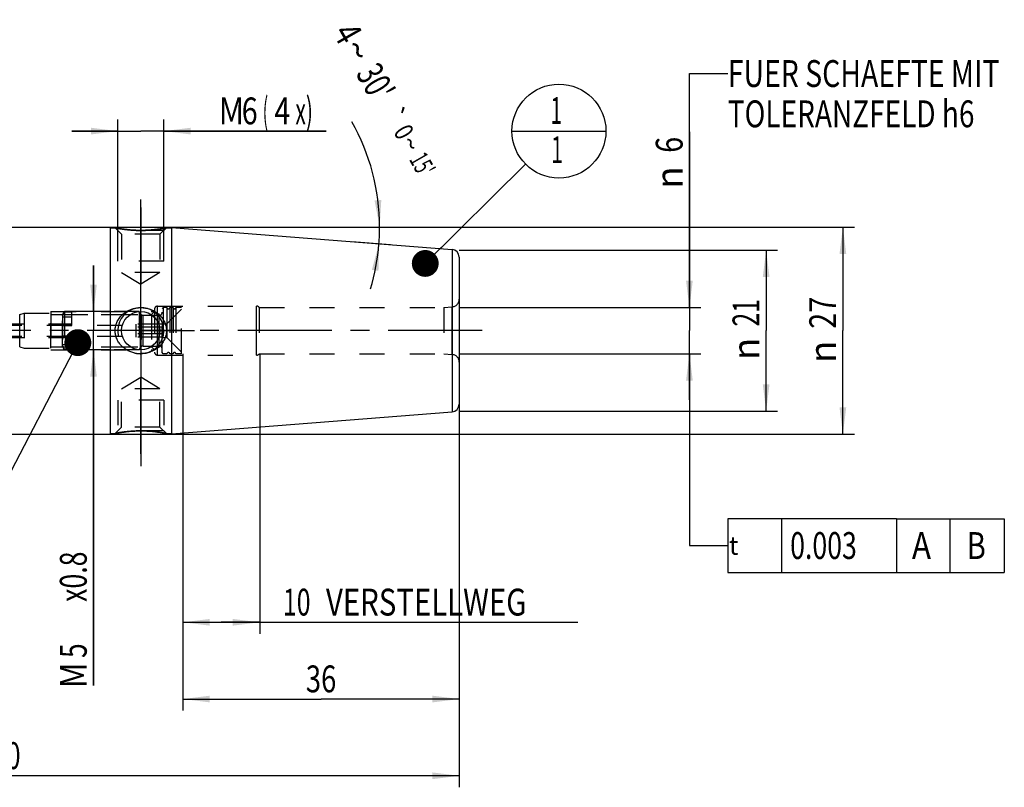
# Model space of a CAD drawing. Units: millimetres. Extents: x 0 to 594, y 0 to 420.
# Drawn here: x 304 to 432, y 160 to 261 of the extents above; entities that cross this region are included whole.
import ezdxf
from ezdxf.enums import TextEntityAlignment as Align

# ---------------------------------------------------------------- set-up
doc = ezdxf.new("R2010")
doc.units = ezdxf.units.MM
doc.header["$LTSCALE"] = 32.67
doc.linetypes.add('CENTER', pattern=[0.6, 0.375, -0.075, 0.075, -0.075])
doc.linetypes.add('HIDDEN', pattern=[0.2, 0.1, -0.1])
doc.layers.get('0').update_dxf_attribs({"linetype": 'CONTINUOUS'})
for name, color, linetype in [('30386128#AF0_AXIS', 7, 'CONTINUOUS'), ('30386128#AF0_DIM', 7, 'CONTINUOUS'), ('30386128_CL', 7, 'CONTINUOUS'), ('30386128_HL', 7, 'CONTINUOUS'), ('30512804_HP_CL', 7, 'CONTINUOUS'), ('30512804_HP_HL', 7, 'CONTINUOUS'), ('30521884_AXIS', 7, 'CONTINUOUS'), ('30521884_DIM', 7, 'CONTINUOUS'), ('606203147-000-00-ED1_CL', 7, 'CONTINUOUS')]:
    doc.layers.add(name, color=color, linetype=linetype)
doc.styles.get("Standard").update_dxf_attribs({"font": 'TXT.SHX', "width": 0.7})
doc.styles.add('TEXTSTYLE_3', font='gdt', dxfattribs={"width": 0.7})
doc.dimstyles.new('DIMSTYLE_1', dxfattribs={"dimtxt": 3.5, "dimasz": 3.5, "dimexe": 0.18, "dimexo": 0.0625, "dimgap": 0.09, "dimtad": 1, "dimdec": 3, "dimdsep": 46, "dimtxsty": 'STANDARD', "dimblk": '_FILLED', "dimblk1": '_FILLED', "dimblk2": '_FILLED', "dimcen": 0.09, "dimclrt": 2, "dimadec": 0, "dimazin": 0, "dimtp": 0.15, "dimtm": 0.15, "dimtfac": 1, "dimtdec": 3, "dimtofl": 0, "dimtmove": 0, "dimatfit": 3, "dimldrblk": '_FILLED', "dimfxl": 1, "dimtolj": 1, "dimarcsym": 0})
doc.dimstyles.new('DIMSTYLE_2', dxfattribs={"dimtxt": 3.5, "dimasz": 3.5, "dimexe": 0.18, "dimexo": 0.0625, "dimgap": 0.09, "dimtad": 1, "dimdec": 3, "dimdsep": 46, "dimtxsty": 'STANDARD', "dimblk": '_FILLED', "dimblk1": '_FILLED', "dimblk2": '_FILLED', "dimcen": 0.09, "dimclrt": 2, "dimadec": 0, "dimazin": 0, "dimtp": 0.1, "dimtm": 0.1, "dimtfac": 1, "dimtdec": 3, "dimtofl": 0, "dimtmove": 0, "dimatfit": 3, "dimldrblk": '_FILLED', "dimfxl": 1, "dimtolj": 1, "dimarcsym": 0})
doc.dimstyles.new('DIMSTYLE_4', dxfattribs={"dimtxt": 3.5, "dimasz": 3.5, "dimexe": 0.18, "dimexo": 0.0625, "dimgap": 0.09, "dimtad": 1, "dimdec": 3, "dimdsep": 46, "dimtxsty": 'STANDARD', "dimblk": '_FILLED', "dimblk1": '_FILLED', "dimblk2": '_FILLED', "dimcen": 0.09, "dimclrt": 2, "dimadec": 0, "dimazin": 0, "dimtp": 0.05, "dimtm": 0.05, "dimtfac": 1, "dimtdec": 3, "dimtofl": 0, "dimtmove": 0, "dimatfit": 3, "dimldrblk": '_FILLED', "dimfxl": 1, "dimtolj": 1, "dimarcsym": 0})
doc.dimstyles.new('DIMSTYLE_5', dxfattribs={"dimtxt": 3.5, "dimasz": 3.5, "dimexe": 0.18, "dimexo": 0.0625, "dimgap": 0.09, "dimtad": 1, "dimdec": 3, "dimdsep": 46, "dimtxsty": 'STANDARD', "dimblk": '_FILLED', "dimblk1": '_FILLED', "dimblk2": '_FILLED', "dimcen": 0.09, "dimclrt": 2, "dimadec": 0, "dimazin": 0, "dimtol": 1, "dimtp": 0.25, "dimtm": 0.25, "dimtfac": 1, "dimtdec": 3, "dimtofl": 0, "dimtmove": 0, "dimatfit": 3, "dimldrblk": '_FILLED', "dimfxl": 1, "dimtolj": 1, "dimarcsym": 0})
doc.dimstyles.get("Standard").update_dxf_attribs({"dimtxt": 3.5, "dimasz": 3.5, "dimexe": 0.18, "dimexo": 0.0625, "dimgap": 0.09, "dimtad": 1, "dimdec": 3, "dimdsep": 46, "dimtxsty": 'STANDARD', "dimblk": '_FILLED', "dimblk1": '_FILLED', "dimblk2": '_FILLED', "dimcen": 0.09, "dimclrt": 2, "dimadec": 0, "dimazin": 0, "dimtol": 1, "dimtp": 0.005, "dimtm": 0.005, "dimtfac": 1, "dimtdec": 3, "dimtofl": 0, "dimtmove": 0, "dimatfit": 3, "dimldrblk": '_FILLED', "dimfxl": 1, "dimtolj": 1, "dimarcsym": 0})

# ---------------------------------------------------------------- blocks, each defined once
blk = doc.blocks.new('_FILLED')
at = {"color": 0, "linetype": 'BYBLOCK'}
blk.add_solid([(0, 0), (-1, 0.125), (-1, -0.125)], dxfattribs=at)
blk = doc.blocks.new('*D0')
at = {"layer": '30521884_DIM', "color": 3, "linetype": 'CONTINUOUS'}
for p, q in [((324.95, 217), (324.95, 170.5)), ((360.95, 204), (360.95, 170.5)), ((324.95, 172), (342.95, 172)), ((360.95, 172), (342.95, 172))]:
    blk.add_line(p, q, dxfattribs=at)
at = {"layer": '30521884_DIM', "color": 3, "linetype": 'CONTINUOUS', "xscale": 3.5, "yscale": 3.5, "zscale": 3.5, "rotation": 180}
blk.add_blockref('_FILLED', (324.95, 172), dxfattribs=at)
at = {"layer": '30521884_DIM', "color": 3, "linetype": 'CONTINUOUS', "xscale": 3.5, "yscale": 3.5, "zscale": 3.5}
blk.add_blockref('_FILLED', (360.95, 172), dxfattribs=at)
at = {"layer": '30521884_DIM', "color": 2, "linetype": 'CONTINUOUS', "width": 0.75}
blk.add_text('36', height=3.5, dxfattribs=at).set_placement((342.95, 172.875), align=Align.CENTER)
blk = doc.blocks.new('*D1')
at = {"layer": '30521884_DIM', "color": 3, "linetype": 'CONTINUOUS'}
for p, q in [((324.95, 217), (324.95, 180.5)), ((334.95, 217), (334.95, 180.5)), ((324.95, 182), (329.95, 182)), ((334.95, 182), (329.95, 182)), ((329.95, 182), (376.4, 182))]:
    blk.add_line(p, q, dxfattribs=at)
at = {"layer": '30521884_DIM', "color": 3, "linetype": 'CONTINUOUS', "xscale": 3.5, "yscale": 3.5, "zscale": 3.5, "rotation": 180}
blk.add_blockref('_FILLED', (324.95, 182), dxfattribs=at)
at = {"layer": '30521884_DIM', "color": 3, "linetype": 'CONTINUOUS', "xscale": 3.5, "yscale": 3.5, "zscale": 3.5}
blk.add_blockref('_FILLED', (334.95, 182), dxfattribs=at)
at = {"layer": '30521884_DIM', "color": 2, "linetype": 'CONTINUOUS'}
for s, width, p in [('10', 0.678571, (337.98, 182.88)), (' VERSTELLWEG', 0.801587, (342.73, 182.88))]:
    blk.add_text(s, height=3.5, dxfattribs=dict(at, width=width)).set_placement(p)
blk = doc.blocks.new('*D2')
at = {"layer": '30386128#AF0_DIM', "color": 3, "linetype": 'CONTINUOUS'}
for p, q in [((360.95, 230.5), (402.45, 230.5)), ((400.95, 230.5), (400.95, 220)), ((400.95, 209.5), (400.95, 220)), ((360.95, 209.5), (402.45, 209.5))]:
    blk.add_line(p, q, dxfattribs=at)
at = {"layer": '30386128#AF0_DIM', "color": 3, "linetype": 'CONTINUOUS', "xscale": 3.5, "yscale": 3.5, "zscale": 3.5}
for p, rotation in [((400.95, 230.5), 90), ((400.95, 209.5), 270)]:
    blk.add_blockref('_FILLED', p, dxfattribs=dict(at, rotation=rotation))
at = {"layer": '30386128#AF0_DIM', "color": 2, "linetype": 'CONTINUOUS', "width": 0.678571}
blk.add_text('21', height=3.5, rotation=90, dxfattribs=at).set_placement((400.07, 222.33), align=Align.CENTER)
at = {"layer": '30386128#AF0_DIM', "color": 2, "linetype": 'CONTINUOUS', "style": 'TEXTSTYLE_3'}
blk.add_text('n', height=3.5, rotation=90, dxfattribs=at).set_placement((400.07, 217.62), align=Align.CENTER)
blk = doc.blocks.new('*D4')
at = {"layer": '30386128#AF0_DIM', "color": 3, "linetype": 'CONTINUOUS'}
for p, q in [((313.29, 222.5), (313.29, 228.5)), ((313.29, 228.5), (313.29, 220)), ((315.45, 222.5), (311.79, 222.5)), ((313.29, 173.75), (313.29, 220)), ((315.45, 217.5), (311.79, 217.5)), ((313.29, 217.5), (313.29, 173.75))]:
    blk.add_line(p, q, dxfattribs=at)
at = {"layer": '30386128#AF0_DIM', "color": 3, "linetype": 'CONTINUOUS', "xscale": 3.5, "yscale": 3.5, "zscale": 3.5}
for p, rotation in [((313.29, 222.5), 270), ((313.29, 217.5), 90)]:
    blk.add_blockref('_FILLED', p, dxfattribs=dict(at, rotation=rotation))
at = {"layer": '30386128#AF0_DIM', "color": 2, "linetype": 'CONTINUOUS'}
for s, width, p in [('x0.8 ', 0.728571, (312.41, 192)), ('5', 0.714286, (312.41, 179.25)), ('M', 0.857143, (312.41, 176.75))]:
    blk.add_text(s, height=3.5, rotation=90, dxfattribs=dict(at, width=width)).set_placement(p, align=Align.RIGHT)
blk = doc.blocks.new('*D5')
at = {"layer": '30386128#AF0_DIM', "color": 3, "linetype": 'CONTINUOUS'}
for p, q in [((316.45, 229.5), (316.45, 247.5)), ((322.45, 229.5), (322.45, 247.5)), ((316.45, 246), (310.45, 246)), ((310.45, 246), (319.45, 246)), ((343.61, 246), (319.45, 246)), ((322.45, 246), (343.61, 246))]:
    blk.add_line(p, q, dxfattribs=at)
at = {"layer": '30386128#AF0_DIM', "color": 3, "linetype": 'CONTINUOUS', "xscale": 3.5, "yscale": 3.5, "zscale": 3.5}
blk.add_blockref('_FILLED', (316.45, 246), dxfattribs=at)
at = {"layer": '30386128#AF0_DIM', "color": 3, "linetype": 'CONTINUOUS', "xscale": 3.5, "yscale": 3.5, "zscale": 3.5, "rotation": 180}
blk.add_blockref('_FILLED', (322.45, 246), dxfattribs=at)
at = {"layer": '30386128#AF0_DIM', "color": 2, "linetype": 'CONTINUOUS'}
for s, width, p in [('M', 0.857143, (329.61, 246.88)), ('6', 0.785714, (332.61, 246.88)), ('(', 0.428571, (335.36, 246.88)), ('4', 0.785714, (336.86, 246.88)), ('x)', 0.571429, (339.61, 246.88))]:
    blk.add_text(s, height=3.5, dxfattribs=dict(at, width=width)).set_placement(p)
blk = doc.blocks.new('*D6')
at = {"layer": '30386128#AF0_DIM', "color": 3, "linetype": 'CONTINUOUS'}
for p, q in [((240.95, 217), (240.95, 160.5)), ((360.95, 217), (360.95, 160.5)), ((240.95, 162), (300.95, 162)), ((360.95, 162), (300.95, 162))]:
    blk.add_line(p, q, dxfattribs=at)
at = {"layer": '30386128#AF0_DIM', "color": 3, "linetype": 'CONTINUOUS', "xscale": 3.5, "yscale": 3.5, "zscale": 3.5, "rotation": 180}
blk.add_blockref('_FILLED', (240.95, 162), dxfattribs=at)
at = {"layer": '30386128#AF0_DIM', "color": 3, "linetype": 'CONTINUOUS', "xscale": 3.5, "yscale": 3.5, "zscale": 3.5}
blk.add_blockref('_FILLED', (360.95, 162), dxfattribs=at)
at = {"layer": '30386128#AF0_DIM', "color": 2, "linetype": 'CONTINUOUS', "width": 0.714286}
blk.add_text('120', height=3.5, dxfattribs=at).set_placement((300.95, 162.875), align=Align.CENTER)
blk = doc.blocks.new('*D7')
at = {"layer": '30386128#AF0_DIM', "color": 3, "linetype": 'CONTINUOUS'}
for p, q in [((315.45, 233.5), (412.45, 233.5)), ((410.95, 233.5), (410.95, 220)), ((410.95, 206.5), (410.95, 220)), ((315.45, 206.5), (412.45, 206.5))]:
    blk.add_line(p, q, dxfattribs=at)
at = {"layer": '30386128#AF0_DIM', "color": 3, "linetype": 'CONTINUOUS', "xscale": 3.5, "yscale": 3.5, "zscale": 3.5}
for p, rotation in [((410.95, 233.5), 90), ((410.95, 206.5), 270)]:
    blk.add_blockref('_FILLED', p, dxfattribs=dict(at, rotation=rotation))
at = {"layer": '30386128#AF0_DIM', "color": 2, "linetype": 'CONTINUOUS', "width": 0.785714}
blk.add_text('27', height=3.5, rotation=90, dxfattribs=at).set_placement((410.07, 222.33), align=Align.CENTER)
at = {"layer": '30386128#AF0_DIM', "color": 2, "linetype": 'CONTINUOUS', "style": 'TEXTSTYLE_3'}
blk.add_text('n', height=3.5, rotation=90, dxfattribs=at).set_placement((410.07, 217.25), align=Align.CENTER)
blk = doc.blocks.new('*D8')
at = {"layer": '30386128#AF0_DIM', "color": 3, "linetype": 'CONTINUOUS'}
for p, q in [((390.95, 223), (390.95, 245.92)), ((390.95, 245.92), (390.95, 220)), ((360.95, 223), (392.45, 223)), ((390.95, 211), (390.95, 220)), ((360.95, 217), (392.45, 217)), ((390.95, 217), (390.95, 211))]:
    blk.add_line(p, q, dxfattribs=at)
at = {"layer": '30386128#AF0_DIM', "color": 3, "linetype": 'CONTINUOUS', "xscale": 3.5, "yscale": 3.5, "zscale": 3.5}
for p, rotation in [((390.95, 223), 270), ((390.95, 217), 90)]:
    blk.add_blockref('_FILLED', p, dxfattribs=dict(at, rotation=rotation))
at = {"layer": '30386128#AF0_DIM', "color": 2, "linetype": 'CONTINUOUS', "width": 0.785714}
blk.add_text('6', height=3.5, rotation=90, dxfattribs=at).set_placement((390.07, 243.17))
at = {"layer": '30386128#AF0_DIM', "color": 2, "linetype": 'CONTINUOUS', "style": 'TEXTSTYLE_3'}
blk.add_text('n', height=3.5, rotation=90, dxfattribs=at).set_placement((390.07, 238.5))
blk = doc.blocks.new('GEOM_TOLERANCE_SYMBOLS_BL2', base_point=(411.47, 192))
at = {"layer": '606203147-000-00-ED1_CL', "color": 3, "linetype": 'CONTINUOUS'}
for p, q in [((395.95, 195.5), (395.95, 188.5)), ((417.95, 195.5), (395.95, 195.5)), ((402.95, 195.5), (402.95, 188.5)), ((417.95, 195.5), (417.95, 188.5)), ((417.95, 195.5), (424.95, 195.5)), ((424.95, 188.5), (424.95, 195.5)), ((424.99, 195.5), (431.99, 195.5)), ((431.99, 195.5), (431.99, 188.5)), ((390.95, 192), (395.95, 192)), ((395.95, 188.5), (417.95, 188.5)), ((417.95, 188.5), (424.95, 188.5)), ((424.99, 188.5), (431.99, 188.5))]:
    blk.add_line(p, q, dxfattribs=at)
at = {"layer": '606203147-000-00-ED1_CL', "color": 2, "linetype": 'CONTINUOUS'}
for s, width, p in [('0.003', 0.728571, (404.08, 190.25)), ('A', 0.857143, (419.95, 190.25)), ('B', 0.785714, (427.11, 190.25))]:
    blk.add_text(s, height=3.5, dxfattribs=dict(at, width=width)).set_placement(p)
at = {"layer": '606203147-000-00-ED1_CL', "color": 2, "linetype": 'CONTINUOUS', "style": 'TEXTSTYLE_3'}
blk.add_text('t', height=2.4, dxfattribs=at).set_placement((396.1, 190.8))
blk = doc.blocks.new('*D9')
at = {"layer": '30386128#AF0_DIM', "color": 3, "linetype": 'CONTINUOUS'}
for p, q in [((346.95, 233.5), (352.08, 233.5)), ((346.95, 231.6), (351.99, 231.21))]:
    blk.add_line(p, q, dxfattribs=at)
for start, end in [(0, 29.6333), (355.5, 360), (343.1107, 355.5)]:
    blk.add_arc((322.83, 233.5), 27.75, start, end, dxfattribs=at)
for points in [[(349.92, 236.97), (350.58, 233.5), (350.8, 237.02)], [(350.43, 227.8), (350.49, 231.32), (349.57, 227.92)]]:
    blk.add_solid(points, dxfattribs=at)
at = {"layer": '30386128#AF0_DIM', "color": 2, "linetype": 'CONTINUOUS'}
for s, height, width, p in [('4', 3.5, 0.785714, (344.91, 257.88)), ("30'", 3.5, 0.690476, (348.54, 251.51)), ('0', 2.45, 0.785714, (352.68, 245.29)), ("15'", 2.45, 0.619048, (355.08, 241.06))]:
    blk.add_text(s, height=height, rotation=-60.3667, dxfattribs=dict(at, width=width)).set_placement(p, align=Align.CENTER)
at = {"layer": '30386128#AF0_DIM', "color": 2, "linetype": 'CONTINUOUS', "style": 'TEXTSTYLE_3'}
for s, height, p in [('~', 3.5, (346.17, 255.67)), ('`', 2.45, (351.49, 247.37)), ('~', 2.45, (353.56, 243.75))]:
    blk.add_text(s, height=height, rotation=-60.3667, dxfattribs=at).set_placement(p, align=Align.CENTER)
blk = doc.blocks.new('BOMBALLOON_BL4', base_point=(373.95, 246))
at = {"layer": '606203147-000-00-ED1_CL', "color": 3, "linetype": 'CONTINUOUS'}
blk.add_line((367.82, 246), (380.07, 246), dxfattribs=at)
blk.add_circle((373.95, 246), 6.12, dxfattribs=at)
at = {"layer": '606203147-000-00-ED1_CL', "color": 2, "linetype": 'CONTINUOUS', "width": 0.571429}
for p in [(372.85, 246.94), (372.95, 241.83)]:
    blk.add_text('1', height=3.5, dxfattribs=at).set_placement(p)

msp = doc.modelspace()

# ---------------------------------------------------------------- linework, layer by layer
at = {"layer": '30386128#AF0_AXIS', "color": 3, "linetype": 'CENTER'}
for p, q in [((319.45, 227), (319.45, 237.0889)), ((319.45, 236.0599), (319.45, 226.0599)), ((319.45, 226), (319.45, 236.0599)), ((319.45, 220), (319.45, 227)), ((319.45, 220), (319.45, 226)), ((319.45, 220), (319.45, 226)), ((319.45, 220), (312.45, 220)), ((319.45, 220), (313.45, 220)), ((319.45, 220), (313.45, 220)), ((319.45, 220), (326.45, 220)), ((319.45, 220), (325.45, 220)), ((319.45, 220), (325.45, 220)), ((319.45, 220), (319.45, 213)), ((319.45, 220), (319.45, 214)), ((319.45, 220), (319.45, 214)), ((319.45, 214), (319.45, 203.9401)), ((319.45, 203.9401), (319.45, 213.9401)), ((319.45, 213), (319.45, 202.3238))]:
    msp.add_line(p, q, dxfattribs=at)
at = {"layer": '30386128_CL', "color": 7, "linetype": 'CONTINUOUS'}
for p, q in [((276.9, 233.5), (315.45, 233.5)), ((315.45, 233.5), (315.45, 206.5)), ((315.45, 233.4), (316.1099, 233.4)), ((316.1099, 233.4), (316.1106, 233.3999)), ((322.7901, 233.4), (323.45, 233.4)), ((323.45, 233.4513), (360.0285, 230.5725)), ((323.45, 233.4513), (323.45, 206.5487)), ((360.95, 229.5756), (360.95, 210.4244)), ((323.45, 206.5487), (360.0285, 209.4275)), ((315.45, 206.6), (316.1099, 206.6)), ((322.7901, 206.6), (322.7894, 206.6001)), ((322.7901, 206.6), (323.45, 206.6)), ((276.9, 206.5), (315.45, 206.5))]:
    msp.add_line(p, q, dxfattribs=at)
at = {"layer": '30386128_CL', "color": 9, "linetype": 'CONTINUOUS'}
for p, q in [((360.0285, 230.5725), (360.0285, 209.4275)), ((303.6743, 217.9095), (303.6743, 222.0905)), ((321.65, 216.8), (321.65, 223.2)), ((334.55, 216.8), (334.55, 223.2)), ((360.0372, 216.9049), (360.0372, 223.0951))]:
    msp.add_line(p, q, dxfattribs=at)
at = {"layer": '30386128_CL', "color": 7, "linetype": 'CONTINUOUS'}
msp.add_circle((319.45, 220), 2.5, dxfattribs=at)
for centre, radius, start, end in [((359.95, 229.5756), 1, 0, 85.5), ((319.4497, 220.6788), 3.6788, 257.757554, 270.004042), ((359.95, 210.4244), 1, 274.5, 360)]:
    msp.add_arc(centre, radius, start, end, dxfattribs=at)
at = {"layer": '30386128_CL', "color": 3, "linetype": 'CONTINUOUS'}
msp.add_arc((319.45, 220), 3, 255, 195, dxfattribs=at)
at = {"layer": '30386128_CL', "color": 7, "linetype": 'CONTINUOUS'}
for points, knots in [([(319.45, 233.0599), (319.2429, 233.0599), (318.934, 233.0658), (318.5262, 233.0855), (318.2293, 233.1052), (317.9418, 233.1296), (317.6661, 233.1576), (317.4047, 233.1884), (317.1601, 233.2209), (316.9348, 233.254), (316.7605, 233.2818), (316.6327, 233.3032), (316.5465, 233.3181), (316.4671, 233.3322), (316.3949, 233.3453), (316.3304, 233.3573), (316.2737, 233.368), (316.2315, 233.3761), (316.2019, 233.3819), (316.1829, 233.3856), (316.1661, 233.3889), (316.1514, 233.3918), (316.139, 233.3942), (316.1288, 233.3962), (316.1217, 233.3976), (316.1172, 233.3985), (316.1146, 233.3991), (316.1127, 233.3994), (316.1111, 233.3998), (316.1105, 233.3997), (316.1099, 233.4001), (316.1099, 233.4)], [0, 0, 0, 0, 0.18476667, 0.27548905, 0.36420535, 0.45023207, 0.53286858, 0.61138984, 0.68503785, 0.75301613, 0.81448906, 0.8425159, 0.8685898, 0.89260095, 0.91444118, 0.93400556, 0.95119416, 0.96591406, 0.97232166, 0.97808166, 0.98318537, 0.98762487, 0.99139353, 0.99448509, 0.99689492, 0.99784293, 0.99861902, 0.99922294, 0.99965453, 0.9999136, 1, 1, 1, 1]), ([(322.7901, 233.4), (322.7898, 233.3998), (322.7882, 233.3997), (322.7848, 233.3989), (322.7791, 233.3978), (322.7712, 233.3962), (322.761, 233.3942), (322.743, 233.3906), (322.7149, 233.3851), (322.6749, 233.3773), (322.6263, 233.368), (322.5696, 233.3573), (322.5051, 233.3453), (322.4329, 233.3322), (322.3226, 233.3126), (322.1684, 233.2864), (321.9652, 233.254), (321.7399, 233.2209), (321.4953, 233.1884), (321.1381, 233.1463), (320.6619, 233.102), (320.0654, 233.0678), (319.6571, 233.0599), (319.45, 233.0599)], [0, 0, 0, 0, 0.00034548, 0.001381, 0.00310512, 0.00551498, 0.00860659, 0.0123753, 0.02191864, 0.03408641, 0.04880652, 0.06599536, 0.08556001, 0.10740054, 0.13141203, 0.18551335, 0.24698714, 0.31496637, 0.3886154, 0.46713775, 0.63579726, 0.81523076, 1, 1, 1, 1]), ([(316.1099, 220), (316.1099, 220.104), (316.122, 220.3122), (316.1943, 220.7218), (316.3718, 221.2135), (316.6513, 221.6539), (316.924, 221.9658), (317.2261, 222.2492), (317.6527, 222.5475), (318.126, 222.7639), (318.523, 222.8859), (318.9296, 222.9735), (319.2422, 223), (319.45, 223)], [0, 0, 0, 0, 0.06271166, 0.12539114, 0.25037035, 0.37510061, 0.43748467, 0.49985555, 0.62452515, 0.74941499, 0.81201863, 0.87468022, 1, 1, 1, 1]), ([(319.45, 223), (319.6578, 223), (319.9704, 222.9735), (320.377, 222.8859), (320.774, 222.7639), (321.2473, 222.5475), (321.6739, 222.2492), (321.976, 221.9658), (322.2487, 221.6539), (322.5282, 221.2135), (322.7057, 220.7218), (322.778, 220.3122), (322.7901, 220.104), (322.7901, 220)], [0, 0, 0, 0, 0.12531978, 0.18798137, 0.25058501, 0.37547485, 0.50014446, 0.56251533, 0.62489939, 0.74962965, 0.87460887, 0.93728834, 1, 1, 1, 1]), ([(318.6697, 217.0837), (318.4988, 217.1208), (318.1622, 217.2198), (317.6852, 217.4405), (317.2476, 217.7307), (316.8616, 218.0866), (316.5402, 218.5024), (316.2969, 218.9693), (316.1445, 219.4742), (316.1099, 219.825), (316.1099, 220)], [0, 0, 0, 0, 0.12521723, 0.25021376, 0.37502122, 0.49974296, 0.62452044, 0.74947809, 0.87466103, 1, 1, 1, 1]), ([(322.7901, 220), (322.7901, 219.896), (322.778, 219.6878), (322.7057, 219.2782), (322.5282, 218.7865), (322.2487, 218.3461), (321.976, 218.0342), (321.6739, 217.7508), (321.2473, 217.4525), (320.774, 217.2361), (320.377, 217.1141), (319.9704, 217.0265), (319.6578, 217), (319.45, 217)], [0, 0, 0, 0, 0.06271166, 0.12539114, 0.25037035, 0.37510061, 0.43748467, 0.49985555, 0.62452515, 0.74941499, 0.81201863, 0.87468022, 1, 1, 1, 1]), ([(316.1099, 206.6), (316.1102, 206.6002), (316.1118, 206.6003), (316.1152, 206.6011), (316.1209, 206.6022), (316.1288, 206.6038), (316.139, 206.6058), (316.157, 206.6094), (316.1851, 206.6149), (316.2251, 206.6227), (316.2737, 206.632), (316.3304, 206.6427), (316.3949, 206.6547), (316.4671, 206.6678), (316.5774, 206.6874), (316.7316, 206.7136), (316.9348, 206.746), (317.1601, 206.7791), (317.4047, 206.8116), (317.7619, 206.8537), (318.2381, 206.898), (318.8346, 206.9322), (319.2429, 206.9401), (319.45, 206.9401)], [0, 0, 0, 0, 0.00034548, 0.001381, 0.00310512, 0.00551498, 0.00860659, 0.0123753, 0.02191864, 0.03408641, 0.04880652, 0.06599535, 0.08556001, 0.10740054, 0.13141202, 0.18551335, 0.24698714, 0.31496636, 0.3886154, 0.46713775, 0.63579726, 0.81523076, 1, 1, 1, 1]), ([(319.45, 206.9401), (319.6571, 206.9401), (319.966, 206.9342), (320.3738, 206.9145), (320.6707, 206.8948), (320.9582, 206.8704), (321.2339, 206.8424), (321.4953, 206.8116), (321.7399, 206.7791), (321.9652, 206.746), (322.1395, 206.7182), (322.2673, 206.6968), (322.3535, 206.6819), (322.4329, 206.6678), (322.5051, 206.6547), (322.5696, 206.6427), (322.6263, 206.632), (322.6685, 206.6239), (322.6981, 206.6181), (322.7171, 206.6144), (322.7339, 206.6111), (322.7486, 206.6082), (322.761, 206.6058), (322.7712, 206.6038), (322.7783, 206.6024), (322.7828, 206.6015), (322.7854, 206.6009), (322.7873, 206.6006), (322.7889, 206.6002), (322.7895, 206.6002), (322.7902, 206.5999), (322.7901, 206.6)], [0, 0, 0, 0, 0.18476667, 0.27548905, 0.36420535, 0.45023207, 0.53286858, 0.61138984, 0.68503785, 0.75301613, 0.81448906, 0.8425159, 0.8685898, 0.89260095, 0.91444118, 0.93400556, 0.95119416, 0.96591406, 0.97232166, 0.97808166, 0.98318537, 0.98762487, 0.99139353, 0.99448509, 0.99689492, 0.99784293, 0.99861902, 0.99922294, 0.99965453, 0.9999136, 1, 1, 1, 1])]:
    msp.add_open_spline(points, degree=3, knots=knots, dxfattribs=at)
at = {"layer": '30386128_HL', "color": 6, "linetype": 'HIDDEN'}
for p, q in [((316.1099, 233.4), (316.95, 232.5599)), ((322.45, 233.0599), (316.45, 233.0599)), ((316.45, 229.0599), (316.45, 233.0599)), ((321.95, 232.5599), (316.95, 232.5599)), ((316.95, 232.5599), (316.95, 227.5599)), ((322.7901, 233.4), (321.95, 232.5599)), ((321.95, 232.5599), (321.95, 227.5599)), ((322.45, 229.0599), (322.45, 233.0599)), ((322.45, 229.0599), (316.45, 229.0599)), ((321.95, 227.5599), (316.95, 227.5599)), ((316.95, 227.5599), (319.45, 226.0577)), ((321.95, 227.5599), (319.45, 226.0577)), ((360.95, 224.0913), (360.95, 215.9087)), ((303.6743, 222.0905), (304.25, 222.3)), ((304.25, 222.3), (307.75, 222.3)), ((304.25, 222.3), (304.25, 217.7)), ((307.75, 222.5), (321.25, 222.5)), ((307.75, 222.5), (307.75, 217.5)), ((307.75, 217.7), (307.75, 222.3)), ((307.75, 222.1), (320.85, 222.1)), ((320.85, 222.1), (321.25, 222.5)), ((320.85, 222.1), (320.85, 217.9)), ((321.25, 222.8), (321.25, 217.2)), ((321.65, 223.2), (334.55, 223.2)), ((334.8964, 223), (358.95, 223)), ((334.8964, 223), (334.8964, 217)), ((358.95, 223), (360.0372, 223.0951)), ((358.95, 223), (358.95, 217)), ((303.6743, 217.9095), (304.25, 217.7)), ((304.25, 217.7), (307.75, 217.7)), ((307.75, 217.9), (320.85, 217.9)), ((307.75, 217.5), (321.25, 217.5)), ((320.85, 217.9), (321.25, 217.5)), ((334.8964, 217), (358.95, 217)), ((358.95, 217), (360.0372, 216.9049)), ((321.65, 216.8), (334.55, 216.8)), ((316.95, 212.4401), (319.45, 213.9423)), ((321.95, 212.4401), (319.45, 213.9423)), ((321.95, 212.4401), (316.95, 212.4401)), ((316.95, 207.4401), (316.95, 212.4401)), ((321.95, 207.4401), (321.95, 212.4401)), ((322.45, 210.9401), (316.45, 210.9401)), ((316.45, 210.9401), (316.45, 206.9401)), ((322.45, 210.9401), (322.45, 206.9401)), ((316.1099, 206.6), (316.95, 207.4401)), ((322.45, 206.9401), (316.45, 206.9401)), ((321.95, 207.4401), (316.95, 207.4401)), ((322.7901, 206.6), (321.95, 207.4401))]:
    msp.add_line(p, q, dxfattribs=at)
for centre, radius, start, end in [((319.45, 249.1261), 16.0662, 269.147744, 270.852255), ((359.95, 224.0913), 1, 275, 360), ((321.65, 222.8), 0.4, 90, 180), ((334.55, 222.8), 0.4, 30, 90), ((321.65, 217.2), 0.4, 180, 270), ((334.55, 217.2), 0.4, 270, 330), ((359.95, 215.9087), 1, 0, 85), ((319.4669, 190.4373), 16.5031, 90.888204, 97.454071), ((319.45, 190.8739), 16.0662, 90.0001, 90.852256), ((319.45, 190.8746), 16.0655, 89.431254, 89.99985)]:
    msp.add_arc(centre, radius, start, end, dxfattribs=at)
for points, knots in [([(316.1106, 233.3999), (316.4348, 233.3352), (317.0869, 233.2225), (318.1215, 233.1031), (318.8316, 233.0673), (319.2111, 233.0616)], [0, 0, 0, 0, 0.31760376, 0.63541574, 1, 1, 1, 1]), ([(319.6889, 233.0616), (320.1694, 233.0688), (321.029, 233.1204), (321.8815, 233.2378), (322.2555, 233.3013)], [0, 0, 0, 0, 0.55878034, 1, 1, 1, 1]), ([(322.2555, 233.3013), (322.2956, 233.3081), (322.3711, 233.3211), (322.4772, 233.3402), (322.5568, 233.3549), (322.613, 233.3655), (322.6493, 233.3724), (322.6816, 233.3787), (322.7097, 233.3841), (322.7337, 233.3888), (322.751, 233.3922), (322.7627, 233.3946), (322.7699, 233.396), (322.776, 233.3972), (322.7809, 233.3982), (322.7848, 233.3989), (322.7874, 233.3995), (322.7888, 233.3997), (322.7896, 233.3999), (322.7898, 233.3999), (322.7902, 233.4), (322.7901, 233.4)], [0, 0, 0, 0, 0.22406966, 0.42302454, 0.59507468, 0.67047758, 0.73853215, 0.79905552, 0.85187666, 0.89684495, 0.93382599, 0.94928617, 0.96270873, 0.97408427, 0.98340434, 0.99066057, 0.99584724, 0.99766353, 0.99896133, 0.99974027, 1, 1, 1, 1]), ([(318.6697, 217.0837), (318.7224, 217.0722), (318.9796, 217.0222), (319.2422, 217), (319.45, 217)], [0, 0, 0, 0, 0.20626489, 1, 1, 1, 1]), ([(317.3259, 206.8009), (317.239, 206.7896), (317.0732, 206.7667), (316.8717, 206.7361), (316.7234, 206.712), (316.6229, 206.6951), (316.5302, 206.679), (316.4457, 206.6639), (316.3699, 206.6501), (316.3033, 206.6376), (316.2536, 206.6281), (316.2187, 206.6214), (316.1963, 206.617), (316.1764, 206.6132), (316.1591, 206.6098), (316.1444, 206.6069), (316.1337, 206.6048), (316.1266, 206.6033), (316.1222, 206.6025), (316.1185, 206.6017), (316.1155, 206.6011), (316.1131, 206.6006), (316.1116, 206.6004), (316.1106, 206.6001), (316.1103, 206.6002), (316.1098, 206.5999), (316.1099, 206.6)], [0, 0, 0, 0, 0.21328304, 0.40722542, 0.49601375, 0.57883594, 0.65530488, 0.725035, 0.78764804, 0.84277997, 0.89008905, 0.91071167, 0.92926458, 0.94571607, 0.96003598, 0.97219877, 0.98218163, 0.98634946, 0.98996578, 0.99302882, 0.99553682, 0.99748856, 0.99888341, 0.9993718, 0.99972075, 1, 1, 1, 1]), ([(322.7894, 206.6001), (322.4554, 206.6668), (321.7849, 206.7821), (320.7237, 206.9019), (319.9969, 206.9355), (319.6094, 206.9393)], [0, 0, 0, 0, 0.31905156, 0.6369698, 1, 1, 1, 1])]:
    msp.add_open_spline(points, degree=3, knots=knots, dxfattribs=at)
at = {"layer": '30512804_HP_CL', "color": 9, "linetype": 'CONTINUOUS'}
for p, q in [((319.4232, 217.8), (319.4232, 222.2)), ((319.7696, 218), (319.7696, 222)), ((321.85, 218), (321.85, 222)), ((309.25, 221.803), (310.45, 221.803)), ((309.25, 218.197), (310.45, 218.197))]:
    msp.add_line(p, q, dxfattribs=at)
at = {"layer": '30512804_HP_HL', "color": 6, "linetype": 'HIDDEN'}
for p, q in [((309.25, 218.0135), (309.25, 221.9865)), ((309.2691, 222.1), (319.505, 222.1)), ((309.2691, 222.1), (309.2691, 217.9)), ((309.5, 222.5), (309.4438, 222.4027)), ((310.45, 222.403), (309.4438, 222.403)), ((319.25, 222.5), (309.5, 222.5)), ((309.5, 222.5), (309.5, 217.5)), ((310.45, 220.6708), (310.45, 222.403)), ((319.25, 222.5), (319.4232, 222.2)), ((319.25, 222.5), (319.25, 217.5)), ((319.505, 222.1), (319.505, 217.9)), ((319.7696, 222), (321.85, 222)), ((322.35, 223), (322.25, 222.8268)), ((322.25, 217.1733), (322.25, 222.8267)), ((322.8564, 223), (322.35, 223)), ((322.35, 223), (322.35, 217)), ((322.85, 220.9), (324.75, 222.8)), ((322.8564, 223), (322.8564, 217)), ((323.6564, 223), (323.2436, 223)), ((323.2436, 223), (323.2436, 217)), ((323.6564, 223), (323.6564, 217)), ((324.75, 223), (324.0436, 223)), ((324.0436, 223), (324.0436, 217)), ((324.75, 217), (324.75, 223)), ((254.95, 220.7), (318.85, 220.7)), ((255.15, 220.9), (310.45, 220.9)), ((322.3304, 220.866), (318.85, 220.866)), ((318.85, 219.134), (318.85, 220.866)), ((322.3304, 220.866), (322.35, 220.9)), ((322.35, 220.9), (322.85, 220.9)), ((322.85, 220.9), (322.85, 219.1)), ((309.25, 220.6708), (310.45, 220.6708)), ((322.3304, 220.433), (318.85, 220.433)), ((322.3304, 219.567), (318.85, 219.567)), ((254.95, 219.3), (318.85, 219.3)), ((255.15, 219.1), (310.45, 219.1)), ((309.25, 219.3292), (310.45, 219.3292)), ((310.45, 217.597), (310.45, 219.3292)), ((322.3304, 219.134), (318.85, 219.134)), ((322.3304, 219.134), (322.35, 219.1)), ((322.35, 219.1), (322.85, 219.1)), ((322.85, 219.1), (324.75, 217.2)), ((309.2691, 217.9), (319.505, 217.9)), ((309.5, 217.5), (309.4438, 217.5973)), ((310.45, 217.597), (309.4438, 217.597)), ((319.25, 217.5), (309.5, 217.5)), ((319.25, 217.5), (319.4232, 217.8)), ((319.7696, 218), (321.85, 218)), ((322.35, 217), (322.25, 217.1732)), ((322.8564, 217), (322.35, 217)), ((323.6564, 217), (323.2436, 217)), ((324.75, 217), (324.0436, 217))]:
    msp.add_line(p, q, dxfattribs=at)
for centre, radius, start, end in [((319.7696, 222.4), 0.4, 210, 270), ((321.85, 222.4), 0.4, 270, 360), ((323.05, 223.05), 0.2, 194.477512, 345.522488), ((323.85, 223.05), 0.2, 194.477512, 345.522488), ((319.7696, 217.6), 0.4, 90, 150), ((321.85, 217.6), 0.4, 0, 90), ((323.05, 216.95), 0.2, 14.477512, 165.522488), ((323.85, 216.95), 0.2, 14.477512, 165.522488)]:
    msp.add_arc(centre, radius, start, end, dxfattribs=at)
for points, knots in [([(309.25, 221.9865), (309.2639, 222.014), (309.2903, 222.0675), (309.3275, 222.145), (309.3605, 222.2158), (309.385, 222.2696), (309.402, 222.3076), (309.4128, 222.3317), (309.422, 222.3526), (309.4296, 222.37), (309.4356, 222.3837), (309.4396, 222.3928), (309.4419, 222.3981), (309.443, 222.4006), (309.4436, 222.4022), (309.444, 222.4028), (309.444, 222.403)], [0, 0, 0, 0, 0.20109592, 0.38972658, 0.56121609, 0.71067075, 0.77561601, 0.83326342, 0.88307215, 0.92455637, 0.95729165, 0.98093017, 0.98925666, 0.99521928, 0.99880312, 1, 1, 1, 1]), ([(322.3304, 220.433), (322.3108, 220.467), (322.2853, 220.5197), (322.2666, 220.594), (322.2618, 220.6495), (322.2666, 220.705), (322.2853, 220.7793), (322.3108, 220.832), (322.3304, 220.866)], [0, 0, 0, 0, 0.25707742, 0.37971358, 0.5, 0.62028642, 0.74292258, 1, 1, 1, 1]), ([(322.2634, 220), (322.2634, 220.0732), (322.2762, 220.2198), (322.3101, 220.3627), (322.3304, 220.433)], [0, 0, 0, 0, 0.49989241, 1, 1, 1, 1]), ([(322.3304, 219.567), (322.3101, 219.6373), (322.2762, 219.7802), (322.2634, 219.9268), (322.2634, 220)], [0, 0, 0, 0, 0.50010761, 1, 1, 1, 1]), ([(322.3304, 219.134), (322.3108, 219.168), (322.2853, 219.2207), (322.2666, 219.295), (322.2618, 219.3505), (322.2666, 219.406), (322.2853, 219.4803), (322.3108, 219.533), (322.3304, 219.567)], [0, 0, 0, 0, 0.25707742, 0.37971358, 0.5, 0.62028642, 0.74292258, 1, 1, 1, 1]), ([(309.25, 218.0135), (309.2639, 217.986), (309.2903, 217.9325), (309.3275, 217.855), (309.3605, 217.7842), (309.385, 217.7304), (309.402, 217.6924), (309.4128, 217.6683), (309.422, 217.6474), (309.4296, 217.63), (309.4356, 217.6163), (309.4396, 217.6072), (309.4419, 217.6019), (309.443, 217.5994), (309.4436, 217.5978), (309.444, 217.5972), (309.444, 217.597)], [0, 0, 0, 0, 0.20109592, 0.38972658, 0.56121609, 0.71067075, 0.77561601, 0.83326342, 0.88307215, 0.92455637, 0.95729165, 0.98093017, 0.98925666, 0.99521928, 0.99880312, 1, 1, 1, 1])]:
    msp.add_open_spline(points, degree=3, knots=knots, dxfattribs=at)
for points in [[(309.444, 222.403), (309.3831, 222.2625), (309.3189, 222.1233), (309.25, 221.9865)], [(309.444, 217.597), (309.3831, 217.7375), (309.3189, 217.8767), (309.25, 218.0135)]]:
    msp.add_open_spline(points, degree=3, dxfattribs=at)
at = {"layer": '30521884_AXIS', "color": 3, "linetype": 'CENTER'}
msp.add_line((363.95, 220), (206.05, 220), dxfattribs=at)

# ---------------------------------------------------------------- block references
at = {"layer": '606203147-000-00-ED1_CL', "color": 3, "linetype": 'CONTINUOUS'}
for name, p in [('BOMBALLOON_BL4', (373.95, 246)), ('GEOM_TOLERANCE_SYMBOLS_BL2', (411.4685, 192.0003))]:
    msp.add_blockref(name, p, dxfattribs=at)

# ---------------------------------------------------------------- texts
at = {"color": 2, "linetype": 'CONTINUOUS'}
for s, width, p in [('FUER SCHAEFTE MIT ', 0.776455, (395.95, 251.75)), ('TOLERANZFELD h6', 0.765079, (395.95, 246.5))]:
    msp.add_text(s, height=3.5, dxfattribs=dict(at, width=width)).set_placement(p)

# ---------------------------------------------------------------- dimensions: what is measured, and where the dimension line sits
at = {"layer": '30386128#AF0_DIM', "color": 3, "linetype": 'CONTINUOUS'}
dim = msp.add_angular_dim_2l(base=(350.55781, 232.41063), line1=((351.98904, 231.20524), (346.95, 231.60182)), line2=((346.95, 233.5), (352.0792, 233.5)), dimstyle='DIMSTYLE_5', dxfattribs=at)
dim.commit()
dim.dimension.update_dxf_attribs({"geometry": '*D9', "text_midpoint": (352.70832, 248.80298), "dimtype": 162})
for base, p1, p2, angle, text, dimstyle, picture, middle in [((316.45, 246), (322.45, 229.5), (316.45, 229.5), 180, 'M<>(4:FID_15262x)', 'DIMSTYLE_4', '*D5', (336.6079, 248.625)), ((390.95, 217), (360.95, 223), (360.95, 217), 270, '%%c<>', 'DIMSTYLE_4', '*D8', (388.325, 242.2083)), ((410.95, 206.5), (315.45, 233.5), (315.45, 206.5), 270, '%%c<>', 'DIMSTYLE_2', '*D7', (409.4639, 217.7278)), ((400.95, 209.5), (360.95, 230.5), (360.95, 209.5), 270, '%%c<>', 'DIMSTYLE_2', '*D2', (399.3798, 217.8954)), ((313.2893, 217.5), (315.45, 222.5), (315.45, 217.5), 270, 'M<>x0.8 ', 'DIMSTYLE_4', '*D4', (314.0809, 174.2265))]:
    dim = msp.add_linear_dim(base=base, p1=p1, p2=p2, angle=angle, text=text, dimstyle=dimstyle, dxfattribs=at)
    dim.commit()
    dim.dimension.update_dxf_attribs({"geometry": picture, "text_midpoint": middle, "dimtype": 160})
dim = msp.add_linear_dim(base=(240.95, 162), p1=(360.95, 217), p2=(240.95, 217), angle=180, dimstyle='DIMSTYLE_1', dxfattribs=at)
dim.commit()
dim.dimension.update_dxf_attribs({"geometry": '*D6', "text_midpoint": (297.2, 164.625), "dimtype": 160})
at = {"layer": '30521884_DIM', "color": 3, "linetype": 'CONTINUOUS'}
dim = msp.add_linear_dim(base=(324.95, 172), p1=(360.95, 204), p2=(324.95, 217), angle=180, dimstyle='DIMSTYLE_1', dxfattribs=at)
dim.commit()
dim.dimension.update_dxf_attribs({"geometry": '*D0', "text_midpoint": (340.325, 174.625), "dimtype": 160})
dim = msp.add_linear_dim(base=(334.95, 182), p1=(324.95, 217), p2=(334.95, 217), text='<> VERSTELLWEG', dimstyle='DIMSTYLE_2', dxfattribs=at)
dim.commit()
dim.dimension.update_dxf_attribs({"geometry": '*D1', "text_midpoint": (357.1919, 184.625), "dimtype": 160})

# ---------------------------------------------------------------- leaders
at = {"color": 3, "linetype": 'CONTINUOUS'}
msp.add_leader([(390.95, 223), (390.95, 253.5), (395.95, 253.5)], dimstyle='STANDARD', override={"dimtad": 0}, dxfattribs=at)
at = {"layer": '606203147-000-00-ED1_CL', "color": 3, "linetype": 'CONTINUOUS'}
for points, override in [([(356.5249, 228.7591), (369.596, 241.692)], {"dimtad": 0, "dimldrblk": 'DOT'}), ([(311.2521, 218.441), (300.3179, 197.4331)], {"dimtad": 0, "dimldrblk": 'DOT'}), ([(390.95, 217), (390.95, 192), (390.9501, 192)], {"dimtad": 0})]:
    msp.add_leader(points, dimstyle='STANDARD', override=override, dxfattribs=at)

doc.saveas('drawing.dxf')
